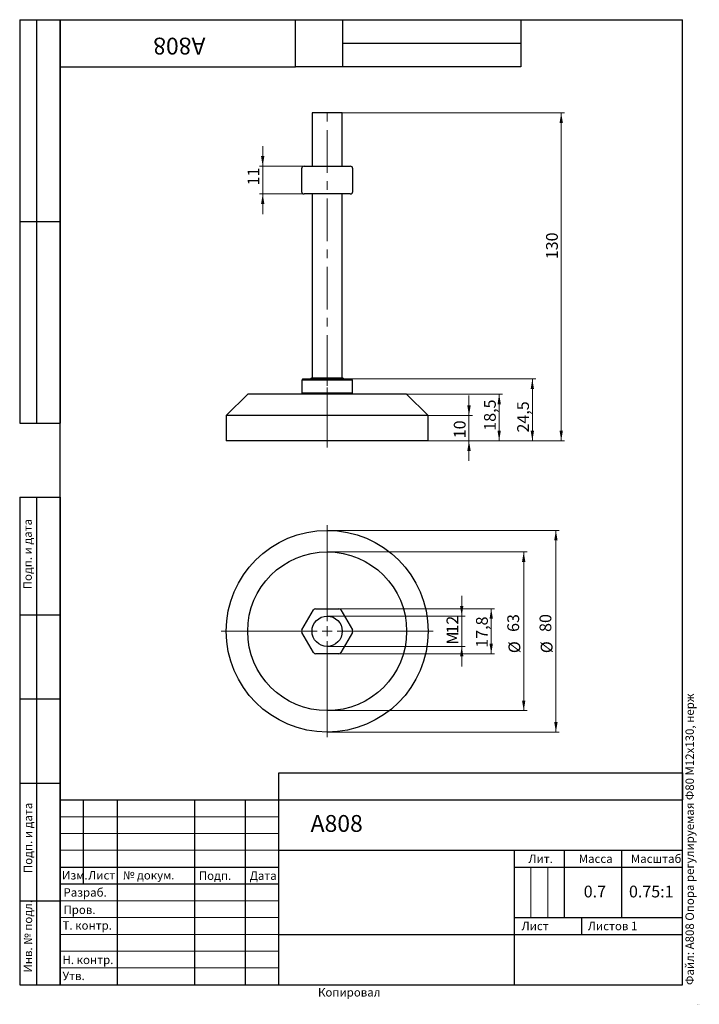
# Model space of a CAD drawing. Units: millimetres. Extents: x 11 to 280, y -1 to 389.
import ezdxf

# ---------------------------------------------------------------- set-up
doc = ezdxf.new("R2010")
doc.units = ezdxf.units.MM
doc.header["$LTSCALE"] = 1.333333
doc.linetypes.add('CENTERX2', pattern=[20.32, 12.7, -2.54, 2.54, -2.54])
doc.styles.add('SLDTEXTSTYLE0', font='TXT', dxfattribs={"width": 0.7, "bigfont": 'bigfont'})
doc.styles.add('SLDTEXTSTYLE1', font='TXT', dxfattribs={"width": 0.7})
doc.dimstyles.new('SLDDIMSTYLE0', dxfattribs={"dimtxt": 4.666667, "dimasz": 4, "dimexe": 0, "dimexo": 0.0625, "dimgap": 1.166667, "dimtad": 2, "dimdec": 1, "dimrnd": 1e-09, "dimzin": 12, "dimdsep": 46, "dimtxsty": 'SLDTEXTSTYLE1', "dimsah": 1, "dimcen": 0.09, "dimadec": 0, "dimazin": 3, "dimtfac": 1, "dimtofl": 0, "dimtmove": 0, "dimatfit": 3, "dimfxl": 1, "dimfrac": 2, "dimtolj": 1, "dimtzin": 12, "dimarcsym": 0})
doc.dimstyles.new('SLDDIMSTYLE1', dxfattribs={"dimtxt": 4.666667, "dimasz": 4, "dimexe": 0, "dimexo": 0.0625, "dimgap": 1.166667, "dimtad": 2, "dimdec": 1, "dimrnd": 1e-09, "dimzin": 12, "dimdsep": 46, "dimtxsty": 'SLDTEXTSTYLE1', "dimsah": 1, "dimcen": 0.09, "dimadec": 0, "dimazin": 3, "dimtfac": 1, "dimtmove": 0, "dimatfit": 0, "dimfxl": 1, "dimfrac": 2, "dimtolj": 1, "dimtzin": 12, "dimarcsym": 0})

# ---------------------------------------------------------------- blocks, each defined once
blk = doc.blocks.new('_D')
at = {"color": 7, "linetype": 'Continuous', "lineweight": 0}
for p, q in [((164.04, 240.87), (202.06, 240.87)), ((200.72, 222.37), (200.72, 240.87)), ((172.54, 222.37), (202.06, 222.37))]:
    blk.add_line(p, q, dxfattribs=at)
at = {"color": 7, "linetype": 'Continuous', "lineweight": 18}
for points in [[(200.72, 240.87), (200.06, 236.87), (201.39, 236.87)], [(200.72, 222.37), (201.39, 226.37), (200.06, 226.37)]]:
    blk.add_solid(points, dxfattribs=at)
at = {"color": 7, "linetype": 'Continuous', "lineweight": 18, "insert": (194.71, 226.36), "char_height": 4.667, "attachment_point": 1, "rotation": 90, "style": 'SLDTEXTSTYLE1'}
blk.add_mtext('18,5', dxfattribs=at)
blk = doc.blocks.new('_D_1')
at = {"color": 7, "linetype": 'Continuous', "lineweight": 0}
for p, q in [((188.76, 232.37), (188.76, 240.37)), ((172.54, 232.37), (190.09, 232.37)), ((188.76, 232.37), (188.76, 222.37)), ((172.54, 222.37), (190.09, 222.37)), ((188.76, 222.37), (188.76, 214.37))]:
    blk.add_line(p, q, dxfattribs=at)
at = {"color": 7, "linetype": 'Continuous', "lineweight": 18}
for points in [[(188.76, 232.37), (189.43, 236.37), (188.09, 236.37)], [(188.76, 222.37), (188.09, 218.37), (189.43, 218.37)]]:
    blk.add_solid(points, dxfattribs=at)
at = {"color": 7, "linetype": 'Continuous', "lineweight": 18, "insert": (182.74, 223.36), "char_height": 4.667, "attachment_point": 1, "rotation": 90, "style": 'SLDTEXTSTYLE1'}
blk.add_mtext('10', dxfattribs=at)
blk = doc.blocks.new('_D_2')
at = {"color": 7, "linetype": 'Continuous', "lineweight": 0}
for p, q in [((142.07, 246.87), (215.21, 246.87)), ((213.88, 246.87), (213.88, 222.37)), ((172.54, 222.37), (215.21, 222.37))]:
    blk.add_line(p, q, dxfattribs=at)
at = {"color": 7, "linetype": 'Continuous', "lineweight": 18}
for points in [[(213.88, 246.87), (213.21, 242.87), (214.54, 242.87)], [(213.88, 222.37), (214.54, 226.37), (213.21, 226.37)]]:
    blk.add_solid(points, dxfattribs=at)
at = {"color": 7, "linetype": 'Continuous', "lineweight": 18, "insert": (207.86, 225.64), "char_height": 4.667, "attachment_point": 1, "rotation": 90, "style": 'SLDTEXTSTYLE1'}
blk.add_mtext('24,5', dxfattribs=at)
blk = doc.blocks.new('_D_3')
at = {"color": 7, "linetype": 'Continuous', "lineweight": 0}
for p, q in [((138.54, 352.37), (226.66, 352.37)), ((225.32, 352.37), (225.32, 222.37)), ((172.54, 222.37), (226.66, 222.37))]:
    blk.add_line(p, q, dxfattribs=at)
at = {"color": 7, "linetype": 'Continuous', "lineweight": 18}
for points in [[(225.32, 352.37), (224.66, 348.37), (225.99, 348.37)], [(225.32, 222.37), (225.99, 226.37), (224.66, 226.37)]]:
    blk.add_solid(points, dxfattribs=at)
at = {"color": 7, "linetype": 'Continuous', "lineweight": 18, "insert": (219.31, 294.36), "char_height": 4.667, "attachment_point": 1, "rotation": 90, "style": 'SLDTEXTSTYLE1'}
blk.add_mtext('130', dxfattribs=at)
blk = doc.blocks.new('_D_4')
at = {"color": 7, "linetype": 'Continuous', "lineweight": 0}
for p, q in [((106.99, 331.24), (106.99, 339.24)), ((123.39, 331.24), (105.66, 331.24)), ((106.99, 331.24), (106.99, 320.24)), ((123.39, 320.24), (105.66, 320.24)), ((106.99, 320.24), (106.99, 312.24))]:
    blk.add_line(p, q, dxfattribs=at)
at = {"color": 7, "linetype": 'Continuous', "lineweight": 18}
for points in [[(106.99, 331.24), (107.66, 335.24), (106.33, 335.24)], [(106.99, 320.24), (106.33, 316.24), (107.66, 316.24)]]:
    blk.add_solid(points, dxfattribs=at)
at = {"color": 7, "linetype": 'Continuous', "lineweight": 18, "insert": (100.98, 323.64), "char_height": 4.667, "attachment_point": 1, "rotation": 90, "style": 'SLDTEXTSTYLE1'}
blk.add_mtext('11', dxfattribs=at)
blk = doc.blocks.new('_D_5')
at = {"color": 7, "linetype": 'Continuous', "lineweight": 0}
for p, q in [((132.54, 186.86), (224.54, 186.86)), ((223.21, 186.86), (223.21, 106.86)), ((132.54, 106.86), (224.54, 106.86))]:
    blk.add_line(p, q, dxfattribs=at)
at = {"color": 7, "linetype": 'Continuous', "lineweight": 18}
for points in [[(223.21, 186.86), (222.54, 182.86), (223.88, 182.86)], [(223.21, 106.86), (223.88, 110.86), (222.54, 110.86)]]:
    blk.add_solid(points, dxfattribs=at)
at = {"color": 7, "linetype": 'Continuous', "lineweight": 18, "char_height": 4.667, "attachment_point": 1, "rotation": 90, "style": 'SLDTEXTSTYLE1'}
for s, insert in [('80', (216.73, 146.58)), ('%%c', (217.2, 138.16))]:
    blk.add_mtext(s, dxfattribs=dict(at, insert=insert))
blk = doc.blocks.new('_D_6')
at = {"color": 7, "linetype": 'Continuous', "lineweight": 0}
for p, q in [((132.54, 178.36), (211.78, 178.36)), ((210.45, 178.36), (210.45, 115.36)), ((132.54, 115.36), (211.78, 115.36))]:
    blk.add_line(p, q, dxfattribs=at)
at = {"color": 7, "linetype": 'Continuous', "lineweight": 18}
for points in [[(210.45, 178.36), (209.78, 174.36), (211.11, 174.36)], [(210.45, 115.36), (211.11, 119.36), (209.78, 119.36)]]:
    blk.add_solid(points, dxfattribs=at)
at = {"color": 7, "linetype": 'Continuous', "lineweight": 18, "char_height": 4.667, "attachment_point": 1, "rotation": 90, "style": 'SLDTEXTSTYLE1'}
for s, insert in [('63', (203.96, 146.58)), ('%%c', (204.43, 138.16))]:
    blk.add_mtext(s, dxfattribs=dict(at, insert=insert))
blk = doc.blocks.new('_D_7')
at = {"color": 7, "linetype": 'Continuous', "lineweight": 0}
for p, q in [((137.12, 155.78), (198.9, 155.78)), ((197.57, 137.93), (197.57, 155.78)), ((137.12, 137.93), (198.9, 137.93))]:
    blk.add_line(p, q, dxfattribs=at)
at = {"color": 7, "linetype": 'Continuous', "lineweight": 18}
for points in [[(197.57, 155.78), (196.9, 151.78), (198.24, 151.78)], [(197.57, 137.93), (198.24, 141.93), (196.9, 141.93)]]:
    blk.add_solid(points, dxfattribs=at)
at = {"color": 7, "linetype": 'Continuous', "lineweight": 18, "insert": (191.55, 140.32), "char_height": 4.667, "attachment_point": 1, "rotation": 90, "style": 'SLDTEXTSTYLE1'}
blk.add_mtext('17,8', dxfattribs=at)
blk = doc.blocks.new('_D_8')
at = {"color": 7, "linetype": 'Continuous', "lineweight": 0}
for p, q in [((185.88, 152.86), (185.88, 160.86)), ((132.54, 152.86), (187.21, 152.86)), ((185.88, 152.86), (185.88, 140.86)), ((132.54, 140.86), (187.21, 140.86)), ((185.88, 140.86), (185.88, 132.86))]:
    blk.add_line(p, q, dxfattribs=at)
at = {"color": 7, "linetype": 'Continuous', "lineweight": 18}
for points in [[(185.88, 152.86), (186.54, 156.86), (185.21, 156.86)], [(185.88, 140.86), (185.21, 136.86), (186.54, 136.86)]]:
    blk.add_solid(points, dxfattribs=at)
at = {"color": 7, "linetype": 'Continuous', "lineweight": 18, "attachment_point": 1, "rotation": 90, "style": 'SLDTEXTSTYLE1'}
for s, insert, char_height in [('12', (179.86, 145.92), 4.667), ('M', (179.86, 141.57), 4.67)]:
    blk.add_mtext(s, dxfattribs=dict(at, insert=insert, char_height=char_height))
blk = doc.blocks.new('SW_CENTERMARKSYMBOL_0')
at = {"color": 0, "linetype": 'Continuous', "lineweight": 18}
for p, q in [((0, 4), (0, 42)), ((-4, 0), (-42, 0)), ((0, 0), (-2, 0)), ((0, 0), (0, 2)), ((0, 0), (0, -2)), ((0, 0), (2, 0)), ((4, 0), (42, 0)), ((0, -4), (0, -42))]:
    blk.add_line(p, q, dxfattribs=at)

msp = doc.modelspace()

# ---------------------------------------------------------------- linework, layer by layer
at = {"color": 7, "linetype": 'Continuous', "lineweight": 25}
for p, q in [((10.67, 389.33), (26.67, 389.33)), ((10.67, 389.33), (10.67, 229.33)), ((17.33, 389.33), (17.33, 229.33)), ((26.67, 6.67), (26.67, 389.33)), ((26.67, 389.33), (273.33, 389.33)), ((26.67, 370.67), (26.67, 389.33)), ((26.67, 389.33), (120, 389.33)), ((26.67, 389.33), (26.67, 229.33)), ((120, 370.67), (120, 389.33)), ((120, 389.33), (209.33, 389.33)), ((138.67, 389.33), (138.67, 370.67)), ((209.33, 389.33), (209.33, 370.67)), ((273.33, 6.67), (273.33, 389.33)), ((138.67, 380), (209.33, 380)), ((26.67, 370.67), (120, 370.67)), ((209.33, 370.67), (120, 370.67)), ((126.54, 352.37), (126.54, 331.24)), ((138.54, 352.37), (126.54, 352.37)), ((138.54, 331.24), (138.54, 352.37)), ((122.39, 330.24), (122.39, 321.24)), ((123.39, 331.24), (127.97, 331.24)), ((127.97, 331.24), (137.12, 331.24)), ((137.12, 331.24), (141.7, 331.24)), ((142.7, 321.24), (142.7, 330.24)), ((127.97, 320.24), (123.39, 320.24)), ((126.54, 320.24), (126.54, 247.37)), ((137.12, 320.24), (127.97, 320.24)), ((141.7, 320.24), (137.12, 320.24)), ((138.54, 247.37), (138.54, 320.24)), ((10.67, 309.33), (26.67, 309.33)), ((122.95, 246.87), (122.45, 246.37)), ((122.45, 246.37), (122.45, 241.37)), ((122.58, 246.37), (122.45, 246.37)), ((127.13, 246.37), (122.58, 246.37)), ((122.95, 246.87), (123.02, 246.87)), ((123.02, 246.87), (127.56, 246.87)), ((126.54, 247.37), (126.04, 246.87)), ((126.54, 247.37), (138.54, 247.37)), ((128, 246.37), (127.13, 246.37)), ((127.56, 246.87), (128, 246.87)), ((128, 246.87), (137.09, 246.87)), ((137.09, 246.37), (128, 246.37)), ((137.09, 246.87), (137.53, 246.87)), ((137.96, 246.37), (137.09, 246.37)), ((137.53, 246.87), (142.07, 246.87)), ((142.51, 246.37), (137.96, 246.37)), ((139.04, 246.87), (138.54, 247.37)), ((142.07, 246.87), (142.14, 246.87)), ((142.64, 246.37), (142.14, 246.87)), ((142.64, 246.37), (142.51, 246.37)), ((142.64, 241.37), (142.64, 246.37)), ((101.04, 240.87), (92.54, 232.37)), ((164.04, 240.87), (101.04, 240.87)), ((122.45, 241.37), (122.95, 240.87)), ((122.45, 241.37), (122.58, 241.37)), ((122.58, 241.37), (127.13, 241.37)), ((127.13, 241.37), (128, 241.37)), ((128, 241.37), (137.09, 241.37)), ((137.09, 241.37), (137.96, 241.37)), ((137.96, 241.37), (142.51, 241.37)), ((142.14, 240.87), (142.64, 241.37)), ((142.51, 241.37), (142.64, 241.37)), ((172.54, 232.37), (164.04, 240.87)), ((92.54, 232.37), (92.54, 222.37)), ((172.54, 232.37), (92.54, 232.37)), ((172.54, 222.37), (172.54, 232.37)), ((10.67, 229.33), (26.67, 229.33)), ((172.54, 222.37), (92.54, 222.37)), ((10.67, 200), (26.67, 200)), ((10.67, 200), (10.67, 6.67)), ((17.33, 200), (17.33, 6.67)), ((26.67, 200), (26.67, 6.67)), ((10.67, 153.33), (26.67, 153.33)), ((122.53, 147.36), (127.1, 155.28)), ((127.97, 155.78), (137.12, 155.78)), ((137.99, 155.28), (142.56, 147.36)), ((127.1, 138.43), (122.53, 146.36)), ((142.56, 146.36), (137.99, 138.43)), ((137.12, 137.93), (127.97, 137.93)), ((10.67, 120), (26.67, 120)), ((113.33, 80), (113.33, 90.67)), ((113.33, 90.67), (273.33, 90.67)), ((273.33, 90.67), (273.33, 80)), ((10.67, 86.67), (26.67, 86.67)), ((26.67, 6.67), (26.67, 80)), ((26.67, 80), (273.33, 80)), ((36, 46.67), (36, 80)), ((49.33, 80), (49.33, 6.67)), ((80, 80), (80, 6.67)), ((100, 80), (100, 6.67)), ((113.33, 6.67), (113.33, 80)), ((273.33, 6.67), (273.33, 80)), ((113.33, 60), (273.33, 60)), ((206.67, 60), (206.67, 6.67)), ((226.67, 33.33), (226.67, 60)), ((249.33, 33.33), (249.33, 60)), ((26.67, 53.33), (113.33, 53.33)), ((206.67, 53.33), (273.33, 53.33)), ((26.67, 46.67), (113.33, 46.67)), ((10.67, 40), (26.67, 40)), ((206.67, 33.33), (273.33, 33.33)), ((233.33, 33.33), (233.33, 26.67)), ((113.33, 26.67), (273.33, 26.67)), ((10.67, 6.67), (26.67, 6.67)), ((26.67, 6.67), (273.33, 6.67)), ((26.67, 6.67), (273.33, 6.67))]:
    msp.add_line(p, q, dxfattribs=at)
at = {"color": 7, "linetype": 'CENTERX2', "lineweight": 18}
for p, q in [((132.54, 247.37), (132.54, 355.04)), ((132.54, 244.21), (132.54, 247.37)), ((132.54, 232.37), (132.54, 243.54)), ((132.54, 232.37), (132.54, 219.71))]:
    msp.add_line(p, q, dxfattribs=at)
at = {"color": 7, "linetype": 'Continuous', "lineweight": 18}
for p, q in [((26.67, 73.33), (113.33, 73.33)), ((26.67, 66.67), (113.33, 66.67)), ((26.67, 60), (113.33, 60)), ((213.33, 53.33), (213.33, 33.33)), ((220, 53.33), (220, 33.33)), ((26.67, 40), (113.33, 40)), ((26.67, 33.33), (113.33, 33.33)), ((26.67, 26.67), (113.33, 26.67)), ((26.67, 20), (113.33, 20)), ((26.67, 13.33), (113.33, 13.33))]:
    msp.add_line(p, q, dxfattribs=at)
at = {"color": 7, "linetype": 'Continuous', "lineweight": 25}
for radius in [40, 31.5, 6]:
    msp.add_circle((132.54, 146.86), radius, dxfattribs=at)
for centre, start, end in [((123.39, 330.24), 90, 180), ((141.7, 330.24), 0, 90), ((123.39, 321.24), 180, 270), ((141.7, 321.24), 270, 0), ((127.97, 154.78), 90, 150), ((137.12, 154.78), 30, 90), ((123.39, 146.86), 150, 210), ((141.7, 146.86), 330, 30), ((127.97, 138.93), 210, 270), ((137.12, 138.93), 270, 330)]:
    msp.add_arc(centre, 1, start, end, dxfattribs=at)

# ---------------------------------------------------------------- block references
at = {"color": 7, "linetype": 'Continuous', "lineweight": 0}
msp.add_blockref('SW_CENTERMARKSYMBOL_0', (132.54, 146.86), dxfattribs=at)

# ---------------------------------------------------------------- texts
for s, insert, char_height, attachment_point, rotation, style in [('A808', (73.95, 375.52), 6.667, 2, 180, 'SLDTEXTSTYLE1'), ('Подп. и дата', (12.14, 163.49), 3.3333, 1, 90, 'SLDTEXTSTYLE0'), ('Файл: A808 Опора регулируемая Ф80 М12х130, нерж', (274.58, 6.59), 3.3333, 1, 90, 'SLDTEXTSTYLE0'), ('Подп. и дата', (12.29, 50.97), 3.3333, 1, 90, 'SLDTEXTSTYLE0'), ('Инв. № подл.', (12.27, 11.48), 3.3333, 1, 90, 'SLDTEXTSTYLE0')]:
    msp.add_mtext(s, dxfattribs=dict(at, insert=insert, char_height=char_height, attachment_point=attachment_point, rotation=rotation, style=style))
for s, insert, char_height, attachment_point, style in [('A808', (136.32, 73.98), 6.667, 2, 'SLDTEXTSTYLE1'), ('Масштаб', (252.94, 58.32), 3.333, 1, 'SLDTEXTSTYLE0'), ('Лит.', (212.32, 58.32), 3.333, 1, 'SLDTEXTSTYLE0'), ('Масса', (232.26, 58.32), 3.333, 1, 'SLDTEXTSTYLE0'), ('Изм.', (27.42, 51.76), 3.333, 1, 'SLDTEXTSTYLE0'), ('Лист', (37.82, 51.76), 3.333, 1, 'SLDTEXTSTYLE0'), ('№ докум.', (51.61, 51.76), 3.333, 1, 'SLDTEXTSTYLE0'), ('Подп.', (81.68, 51.6), 3.333, 1, 'SLDTEXTSTYLE0'), ('Дата', (101.84, 51.6), 3.333, 1, 'SLDTEXTSTYLE0'), ('Разраб.', (28.02, 44.95), 3.333, 1, 'SLDTEXTSTYLE0'), ('0.7', (238.66, 45.98), 4.667, 2, 'SLDTEXTSTYLE1'), ('0.75:1', (261.01, 45.98), 4.667, 2, 'SLDTEXTSTYLE1'), ('Пров.', (28.02, 38.08), 3.333, 1, 'SLDTEXTSTYLE0'), ('Т. контр.', (27.65, 31.87), 3.333, 1, 'SLDTEXTSTYLE0'), ('Лист', (209.61, 31.64), 3.333, 1, 'SLDTEXTSTYLE0'), ('Листов 1', (235.89, 31.64), 3.333, 1, 'SLDTEXTSTYLE0'), ('Н. контр.', (27.65, 18.23), 3.333, 1, 'SLDTEXTSTYLE0'), ('Утв.', (27.65, 11.86), 3.333, 1, 'SLDTEXTSTYLE0'), ('Копировал', (128.91, 5.35), 3.333, 1, 'SLDTEXTSTYLE0'), ('Версия 3', (279.28, -0.89), 0.133, 1, 'SLDTEXTSTYLE0')]:
    msp.add_mtext(s, dxfattribs=dict(at, insert=insert, char_height=char_height, attachment_point=attachment_point, style=style))

# ---------------------------------------------------------------- dimensions: what is measured, and where the dimension line sits
at = {"color": 7, "linetype": 'Continuous', "lineweight": 18}
for base, p1, p2, dimstyle, picture, middle in [((225.32, 222.37), (138.54, 352.37), (172.54, 222.37), 'SLDDIMSTYLE0', '_D_3', (225.32, 298.95)), ((106.99, 320.24), (123.39, 331.24), (123.39, 320.24), 'SLDDIMSTYLE1', '_D_4', (106.99, 326.05)), ((213.88, 222.37), (142.07, 246.87), (172.54, 222.37), 'SLDDIMSTYLE0', '_D_2', (213.88, 231.8)), ((200.72, 240.87), (172.54, 222.37), (164.04, 240.87), 'SLDDIMSTYLE0', '_D', (200.72, 231.8)), ((188.76, 222.37), (172.54, 232.37), (172.54, 222.37), 'SLDDIMSTYLE1', '_D_1', (188.76, 226.26)), ((197.56882013, 155.78083039), (137.12033942, 137.93083039), (137.12033942, 155.78083039), 'SLDDIMSTYLE0', '_D_7', (197.56882013, 145.75596412))]:
    dim = msp.add_linear_dim(base=base, p1=p1, p2=p2, angle=90, dimstyle=dimstyle, dxfattribs=at)
    dim.commit()
    dim.dimension.update_dxf_attribs({"geometry": picture, "text_midpoint": middle, "dimtype": 160})
for base, p1, p2, text, dimstyle, picture, middle in [((223.21, 106.86), (132.54, 186.86), (132.54, 106.86), '%%c<>', 'SLDDIMSTYLE0', '_D_5', (223.21, 145.76)), ((210.45, 115.36), (132.54, 178.36), (132.54, 115.36), '%%c<>', 'SLDDIMSTYLE0', '_D_6', (210.45, 145.76)), ((185.88, 140.86), (132.54, 152.86), (132.54, 140.86), 'M<>', 'SLDDIMSTYLE1', '_D_8', (185.88, 146.65))]:
    dim = msp.add_linear_dim(base=base, p1=p1, p2=p2, angle=90, text=text, dimstyle=dimstyle, dxfattribs=at)
    dim.commit()
    dim.dimension.update_dxf_attribs({"geometry": picture, "text_midpoint": middle, "dimtype": 160})

doc.saveas('drawing.dxf')
